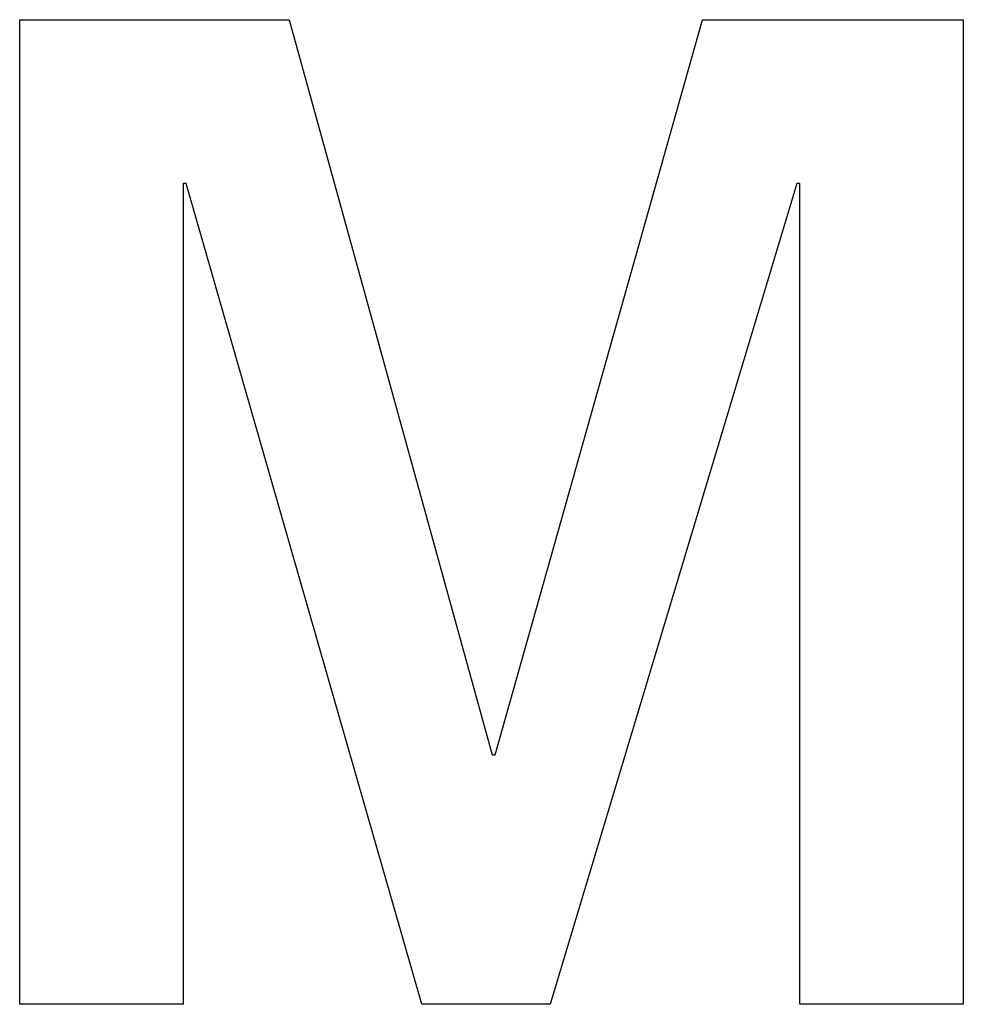
# Model space of a CAD drawing. Units: millimetres. Extents: x -461 to 2005, y -168 to 1108.
# Drawn here: x 1636 to 1638, y 478 to 481 of the extents above; entities that cross this region are included whole.
import ezdxf

# ---------------------------------------------------------------- set-up
doc = ezdxf.new("R2010")
doc.units = ezdxf.units.MM
doc.header["$LTSCALE"] = 65.395
doc.layers.get('0').update_dxf_attribs({"linetype": 'CONTINUOUS'})

msp = doc.modelspace()

# ---------------------------------------------------------------- linework, layer by layer
at = {"color": 7, "linetype": 'Continuous'}
for p, q in [((1635.6484, 480.6858), (1636.3219, 480.6858)), ((1635.6484, 478.2246), (1635.6484, 480.6858)), ((1636.3219, 480.6858), (1636.8297, 478.8485)), ((1636.8366, 478.8485), (1637.3551, 480.6858)), ((1637.3551, 480.6858), (1638.0073, 480.6858)), ((1638.0073, 480.6858), (1638.0073, 478.2246)), ((1636.0646, 480.2765), (1636.0573, 480.2765)), ((1636.0573, 480.2765), (1636.0573, 478.2246)), ((1636.6533, 478.2246), (1636.0646, 480.2765)), ((1637.5911, 480.2765), (1636.9741, 478.2246)), ((1637.5983, 480.2765), (1637.5911, 480.2765)), ((1637.5983, 478.2246), (1637.5983, 480.2765)), ((1636.8297, 478.8485), (1636.8366, 478.8485)), ((1636.0573, 478.2246), (1635.6484, 478.2246)), ((1636.9741, 478.2246), (1636.6533, 478.2246)), ((1638.0073, 478.2246), (1637.5983, 478.2246))]:
    msp.add_line(p, q, dxfattribs=at)

doc.saveas('drawing.dxf')
